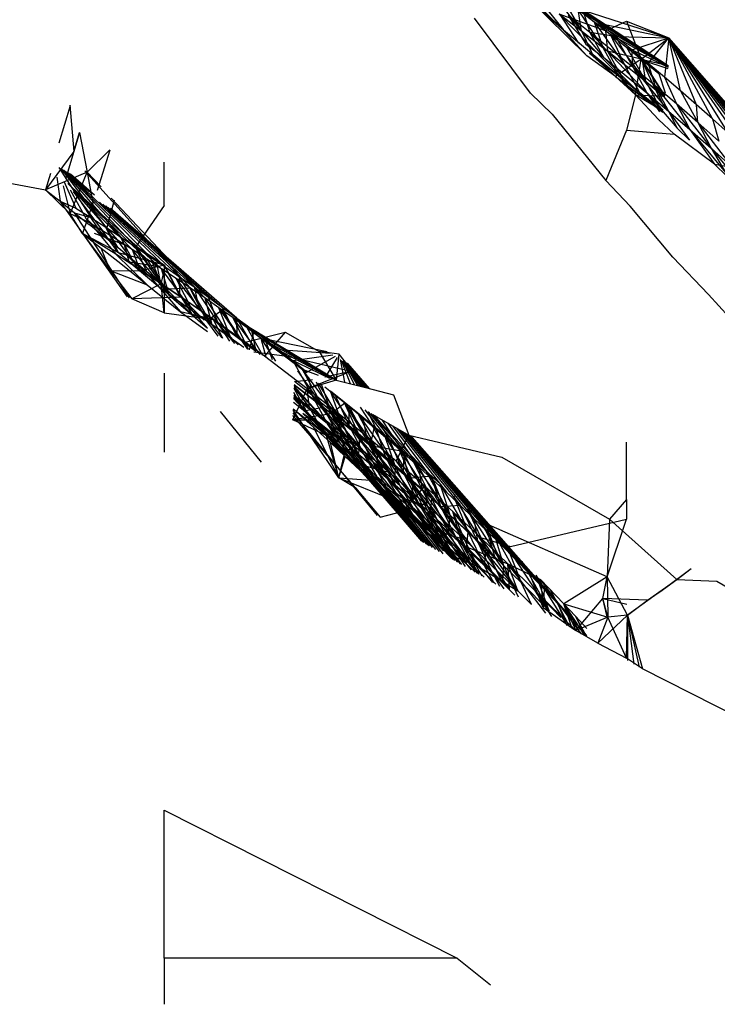
# Model space of a CAD drawing. Units: millimetres. Extents: x -469 to 808, y -516 to 567.
# Drawn here: x 779 to 780, y 134 to 135 of the extents above; entities that cross this region are included whole.
import ezdxf

# ---------------------------------------------------------------- set-up
doc = ezdxf.new("R2010")
doc.units = ezdxf.units.MM

msp = doc.modelspace()

# ---------------------------------------------------------------- linework, layer by layer
for p, q in [((780.0022, 135.1778), (780.1416, 135.0407)), ((780.0254, 135.1587), (780.1031, 135.0827)), ((780.079, 135.1479), (780.1335, 135.0786)), ((780.079, 135.1479), (780.2646, 135.026)), ((780.1031, 135.0827), (780.0568, 135.123)), ((780.0679, 135.128), (780.1055, 135.0806)), ((780.1037, 135.1295), (780.1335, 135.0786)), ((780.1037, 135.1295), (780.2646, 135.0258)), ((780.1697, 135.0787), (780.1149, 135.1208)), ((780.1282, 135.1109), (780.1525, 135.0922)), ((780.1659, 135.0535), (780.1282, 135.1109)), ((780.1335, 135.0786), (780.1282, 135.1109)), ((780.1282, 135.1109), (780.2646, 135.0256)), ((780.1598, 135.0901), (780.1353, 135.1096)), ((780.1353, 135.1096), (780.146, 135.0762)), ((780.1353, 135.1096), (780.2657, 135.0681)), ((780.0565, 134.9841), (779.9717, 135.0976)), ((780.0827, 135.1006), (780.1031, 135.0827)), ((780.173, 135.0477), (780.0999, 135.1039)), ((780.0999, 135.1039), (780.1967, 135.0049)), ((780.1697, 135.0787), (780.0999, 135.1039)), ((780.1008, 135.1034), (780.1287, 135.06)), ((780.1008, 135.1034), (780.1335, 135.0786)), ((780.146, 135.0762), (780.1132, 135.102)), ((780.1132, 135.102), (780.1669, 135.0384)), ((780.1132, 135.102), (780.14, 135.0584)), ((780.1525, 135.0922), (780.1659, 135.0535)), ((780.1525, 135.0922), (780.198, 135.0281)), ((780.1525, 135.0922), (780.1768, 135.0733)), ((780.1525, 135.0922), (780.2645, 135.0252)), ((780.1697, 135.0787), (780.2018, 135.0931)), ((780.2018, 135.0931), (780.2657, 135.0681)), ((780.2018, 135.0931), (780.2238, 135.0357)), ((780.1416, 135.0407), (780.1031, 135.0827)), ((780.1031, 135.0827), (780.1967, 135.0049)), ((780.1335, 135.0786), (780.1517, 135.0395)), ((780.1335, 135.0786), (780.1659, 135.0535)), ((780.2117, 135.023), (780.146, 135.0762)), ((780.146, 135.0762), (780.2323, 134.9847)), ((780.146, 135.0762), (780.1669, 135.0384)), ((780.1848, 135.07), (780.146, 135.0762)), ((780.1848, 135.07), (780.1598, 135.0901)), ((780.1598, 135.0901), (780.2657, 135.0681)), ((780.2238, 135.0357), (780.1697, 135.0787)), ((780.1697, 135.0787), (780.173, 135.0477)), ((780.1768, 135.0733), (780.198, 135.0281)), ((780.1768, 135.0733), (780.2307, 135.0017)), ((780.1768, 135.0733), (780.2015, 135.0538)), ((780.1768, 135.0733), (780.2645, 135.0246)), ((780.2097, 135.0497), (780.1848, 135.07)), ((780.1848, 135.07), (780.2117, 135.023)), ((780.1848, 135.07), (780.2657, 135.0681)), ((780.2097, 135.0497), (780.2657, 135.0681)), ((780.2238, 135.0357), (780.2657, 135.0681)), ((780.2344, 135.0292), (780.2657, 135.0681)), ((780.2657, 135.0681), (780.2589, 135.0085)), ((780.2833, 134.9877), (780.2657, 135.0681)), ((780.3075, 134.9667), (780.2657, 135.0681)), ((780.3315, 134.9455), (780.2657, 135.0681)), ((780.3554, 134.9242), (780.2657, 135.0681)), ((780.3805, 134.9014), (780.2657, 135.0681)), ((780.4053, 134.8785), (780.2657, 135.0681)), ((780.43, 134.8553), (780.2657, 135.0681)), ((780.4545, 134.832), (780.2657, 135.0681)), ((780.4788, 134.8085), (780.2657, 135.0681)), ((780.5029, 134.7848), (780.2657, 135.0681)), ((780.5268, 134.7609), (780.2657, 135.0681)), ((780.5505, 134.7368), (780.2657, 135.0681)), ((780.576, 134.7105), (780.2657, 135.0681)), ((780.6013, 134.6839), (780.2657, 135.0681)), ((780.14, 135.0584), (780.1669, 135.0384)), ((780.1659, 135.0535), (780.1896, 135.0107)), ((780.1659, 135.0535), (780.198, 135.0281)), ((780.2448, 134.9901), (780.173, 135.0477)), ((780.173, 135.0477), (780.257, 134.9584)), ((780.173, 135.0477), (780.1967, 135.0049)), ((780.2238, 135.0357), (780.173, 135.0477)), ((780.2015, 135.0538), (780.2307, 135.0017)), ((780.2015, 135.0538), (780.226, 135.034)), ((780.2015, 135.0538), (780.2644, 135.0236)), ((780.2117, 135.023), (780.2097, 135.0497)), ((780.2344, 135.0292), (780.2097, 135.0497)), ((780.185, 135.0095), (780.1416, 135.0407)), ((780.185, 135.0095), (780.1458, 135.0448)), ((780.1458, 135.0448), (780.1967, 135.0049)), ((780.1896, 135.0107), (780.1517, 135.0395)), ((780.1741, 135.0193), (780.1517, 135.0395)), ((780.1669, 135.0384), (780.2323, 134.9847)), ((780.1669, 135.0384), (780.2188, 134.9868)), ((780.2238, 135.0357), (780.185, 135.0095)), ((780.2154, 134.9818), (780.2238, 135.0357)), ((780.2594, 134.9797), (780.2238, 135.0357)), ((780.2238, 135.0357), (780.2646, 135.0261)), ((780.2238, 135.0357), (780.2448, 134.9901)), ((780.226, 135.034), (780.2504, 135.0141)), ((780.2595, 134.9807), (780.226, 135.034)), ((780.2307, 135.0017), (780.226, 135.034)), ((780.226, 135.034), (780.2641, 135.0214)), ((780.1955, 135), (780.1741, 135.0193)), ((780.198, 135.0281), (780.2215, 134.9851)), ((780.198, 135.0281), (780.2307, 135.0017)), ((780.2446, 134.9956), (780.2117, 135.023)), ((780.2117, 135.023), (780.265, 134.9571)), ((780.2117, 135.023), (780.2323, 134.9847)), ((780.2589, 135.0085), (780.2344, 135.0292)), ((780.2344, 135.0292), (780.2446, 134.9956)), ((780.2154, 134.9818), (780.185, 135.0095)), ((780.185, 135.0095), (780.2567, 134.9553)), ((780.2215, 134.9851), (780.1896, 135.0107)), ((780.1896, 135.0107), (780.2154, 134.9818)), ((780.1967, 135.0049), (780.2567, 134.9559)), ((780.2307, 135.0017), (780.254, 134.9585)), ((780.2307, 135.0017), (780.2593, 134.9783)), ((780.2504, 135.0141), (780.26, 134.9846)), ((780.2833, 134.9877), (780.2589, 135.0085)), ((780.2589, 135.0085), (780.2772, 134.9679)), ((780.2154, 134.9818), (780.1955, 135)), ((780.2772, 134.9679), (780.2446, 134.9956)), ((780.2446, 134.9956), (780.2974, 134.9292)), ((780.2446, 134.9956), (780.265, 134.9571)), ((780.2448, 134.9901), (780.2578, 134.9657)), ((780.3075, 134.9667), (780.2833, 134.9877)), ((780.2833, 134.9877), (780.3094, 134.9399)), ((780.0891, 134.9522), (780.0565, 134.9841)), ((780.2154, 134.9818), (780.2018, 134.9284)), ((780.2154, 134.9818), (780.2502, 134.9443)), ((780.2154, 134.9818), (780.2594, 134.9797)), ((780.254, 134.9585), (780.2154, 134.9818)), ((780.254, 134.9585), (780.2215, 134.9851)), ((780.2323, 134.9847), (780.265, 134.9571)), ((780.2323, 134.9847), (780.2781, 134.9311)), ((780.2323, 134.9847), (780.2517, 134.9561)), ((779.3433, 134.9092), (779.36, 134.9657)), ((779.3592, 134.9662), (779.3655, 134.8959)), ((780.265, 134.9571), (780.2974, 134.9292)), ((780.265, 134.9571), (780.2969, 134.9133)), ((780.265, 134.9571), (780.2781, 134.9311)), ((780.3094, 134.9399), (780.2772, 134.9679)), ((780.2772, 134.9679), (780.3295, 134.901)), ((780.2772, 134.9679), (780.2974, 134.9292)), ((780.3094, 134.9399), (780.3075, 134.9667)), ((780.3315, 134.9455), (780.3075, 134.9667)), ((780.0891, 134.9522), (780.1701, 134.8519)), ((780.2502, 134.9443), (780.2739, 134.9222)), ((780.3554, 134.9242), (780.3315, 134.9455)), ((780.3315, 134.9455), (780.3414, 134.9116)), ((780.2018, 134.9284), (780.1701, 134.8519)), ((780.2018, 134.9284), (780.2739, 134.9222)), ((780.2969, 134.9133), (780.2781, 134.9311)), ((780.2974, 134.9292), (780.3295, 134.901)), ((780.2974, 134.9292), (780.3515, 134.864)), ((780.2974, 134.9292), (780.3346, 134.8769)), ((780.3414, 134.9116), (780.3094, 134.9399)), ((780.3094, 134.9399), (780.3612, 134.8725)), ((780.3094, 134.9399), (780.3295, 134.901)), ((779.3739, 134.9247), (779.3534, 134.8557)), ((779.3655, 134.8959), (779.3739, 134.9247)), ((779.3739, 134.9247), (779.3853, 134.8648)), ((780.3346, 134.8769), (780.2739, 134.9222)), ((779.4196, 134.8982), (779.3853, 134.8648)), ((779.4198, 134.898), (779.4006, 134.837)), ((780.3295, 134.901), (780.3612, 134.8725)), ((780.3295, 134.901), (780.3831, 134.8353)), ((780.3295, 134.901), (780.3515, 134.864)), ((779.3655, 134.8959), (779.3223, 134.838)), ((779.3428, 134.8719), (779.3909, 134.7959)), ((779.3454, 134.8704), (779.4135, 134.7814)), ((779.3478, 134.8689), (779.4361, 134.7667)), ((779.3501, 134.8676), (779.4587, 134.7519)), ((779.5018, 134.8141), (779.5018, 134.8799)), ((780.3346, 134.8769), (780.3842, 134.868)), ((780.3532, 134.8588), (780.3346, 134.8769)), ((779.2339, 134.8545), (779.3223, 134.838)), ((779.3853, 134.8648), (779.3223, 134.838)), ((779.33, 134.8628), (779.3223, 134.838)), ((779.3395, 134.8573), (779.3444, 134.8207)), ((779.3522, 134.8664), (779.481, 134.7368)), ((779.354, 134.8653), (779.5033, 134.7216)), ((779.3557, 134.8643), (779.3848, 134.8372)), ((779.3571, 134.8634), (779.3885, 134.835)), ((779.3584, 134.8627), (779.3916, 134.8331)), ((779.3595, 134.862), (779.3944, 134.8315)), ((779.3599, 134.8015), (779.3853, 134.8648)), ((779.3967, 134.8301), (779.3604, 134.8615)), ((779.3817, 134.8669), (779.5418, 134.6893)), ((779.3836, 134.8658), (779.4035, 134.8445)), ((779.3853, 134.8648), (779.4068, 134.8426)), ((779.3853, 134.8648), (779.3941, 134.8178)), ((779.3223, 134.838), (779.3599, 134.8015)), ((779.3223, 134.838), (779.3444, 134.8207)), ((779.3494, 134.8441), (779.3599, 134.8015)), ((779.35, 134.8511), (779.3681, 134.8102)), ((779.356, 134.8475), (779.4537, 134.7475)), ((779.3567, 134.8471), (779.4759, 134.7332)), ((779.3574, 134.8467), (779.498, 134.7186)), ((779.3595, 134.8381), (779.3864, 134.7895)), ((780.1701, 134.8519), (780.207, 134.8131)), ((779.3642, 134.8354), (779.4089, 134.7757)), ((779.3686, 134.8328), (779.4313, 134.7617)), ((779.4263, 134.8225), (779.4145, 134.779)), ((779.4216, 134.8253), (779.5634, 134.6744)), ((779.4463, 134.676), (779.3444, 134.8207)), ((779.3444, 134.8207), (779.3664, 134.8033)), ((779.3444, 134.8207), (779.3681, 134.8102)), ((779.3681, 134.8102), (779.3909, 134.7959)), ((779.3941, 134.8178), (779.3782, 134.772)), ((779.4041, 134.8192), (779.5253, 134.7064)), ((779.4091, 134.8162), (779.5472, 134.691)), ((779.4135, 134.8137), (779.5689, 134.6755)), ((779.4173, 134.8114), (779.5905, 134.6598)), ((779.612, 134.644), (779.4206, 134.8095)), ((779.5018, 134.8141), (779.4596, 134.7529)), ((780.2717, 134.7361), (780.207, 134.8131)), ((779.3782, 134.772), (779.3599, 134.8015)), ((779.3864, 134.7895), (779.3599, 134.8015)), ((779.4497, 134.6746), (779.3664, 134.8033)), ((779.3664, 134.8033), (779.3884, 134.7857)), ((779.3664, 134.8033), (779.3909, 134.7959)), ((779.3856, 134.7929), (779.4786, 134.7083)), ((779.3856, 134.7929), (779.4287, 134.7405)), ((779.3909, 134.7959), (779.4135, 134.7814)), ((779.4103, 134.768), (779.3909, 134.7959)), ((779.4089, 134.7757), (779.3864, 134.7895)), ((779.4103, 134.768), (779.3884, 134.7857)), ((779.4135, 134.7814), (779.4361, 134.7667)), ((779.4322, 134.7501), (779.4135, 134.7814)), ((779.4145, 134.779), (779.4322, 134.743)), ((779.3782, 134.772), (779.4202, 134.7157)), ((779.4322, 134.743), (779.3782, 134.772)), ((779.4287, 134.7405), (779.3782, 134.772)), ((779.3782, 134.772), (779.4068, 134.7497)), ((779.4421, 134.7546), (779.3966, 134.772)), ((779.4322, 134.743), (779.4089, 134.7757)), ((779.4313, 134.7617), (779.4089, 134.7757)), ((779.4322, 134.7501), (779.4103, 134.768)), ((779.4541, 134.7321), (779.4361, 134.7667)), ((779.4361, 134.7667), (779.4587, 134.7519)), ((779.4068, 134.7497), (779.4364, 134.7263)), ((779.4202, 134.7157), (779.4068, 134.7497)), ((779.4655, 134.7155), (779.4313, 134.7617)), ((779.4537, 134.7475), (779.4313, 134.7617)), ((779.4541, 134.7321), (779.4322, 134.7501)), ((779.4491, 134.729), (779.4421, 134.7546)), ((779.4587, 134.7519), (779.481, 134.7368)), ((779.4976, 134.6958), (779.4587, 134.7519)), ((779.4759, 134.714), (779.4587, 134.7519)), ((779.4596, 134.7529), (779.5018, 134.7245)), ((779.4976, 134.6958), (779.4596, 134.7529)), ((779.4765, 134.6941), (779.4287, 134.7405)), ((779.4786, 134.7083), (779.4287, 134.7405)), ((779.4655, 134.7155), (779.4322, 134.743)), ((779.4322, 134.743), (779.5018, 134.7245)), ((779.4537, 134.7475), (779.4655, 134.7155)), ((779.5102, 134.6779), (779.4537, 134.7475)), ((779.4759, 134.7332), (779.4537, 134.7475)), ((779.498, 134.7186), (779.4759, 134.7332)), ((779.4759, 134.7332), (779.5102, 134.6779)), ((779.481, 134.7368), (779.5033, 134.7216)), ((779.4976, 134.6958), (779.481, 134.7368)), ((780.3257, 134.6795), (780.2717, 134.7361)), ((779.4364, 134.7263), (779.4765, 134.6941)), ((779.4491, 134.729), (779.4985, 134.6877)), ((779.4491, 134.729), (779.4918, 134.7225)), ((779.4759, 134.714), (779.4541, 134.7321)), ((779.4655, 134.7155), (779.5018, 134.7245)), ((779.4985, 134.6877), (779.4918, 134.7225)), ((779.4976, 134.6958), (779.5033, 134.7216)), ((779.5102, 134.6779), (779.498, 134.7186)), ((779.5455, 134.6542), (779.498, 134.7186)), ((779.52, 134.704), (779.498, 134.7186)), ((779.5018, 134.7245), (779.5018, 134.652)), ((779.5018, 134.7245), (779.5279, 134.6754)), ((779.5033, 134.7216), (779.5253, 134.7064)), ((779.5257, 134.6776), (779.5033, 134.7216)), ((779.4202, 134.7157), (779.453, 134.6731)), ((779.4202, 134.7157), (779.4655, 134.7155)), ((779.4202, 134.7157), (779.4765, 134.6941)), ((779.4976, 134.6958), (779.4655, 134.7155)), ((779.4976, 134.6958), (779.4759, 134.714)), ((779.5279, 134.6754), (779.4786, 134.7083)), ((779.4786, 134.7083), (779.5267, 134.6531)), ((779.5455, 134.6542), (779.52, 134.704)), ((779.5742, 134.6342), (779.52, 134.704)), ((779.5418, 134.6893), (779.52, 134.704)), ((779.5549, 134.6569), (779.5253, 134.7064)), ((779.5253, 134.7064), (779.5472, 134.691)), ((779.5257, 134.6776), (779.5253, 134.7064)), ((779.4976, 134.6958), (779.453, 134.6731)), ((779.4765, 134.6941), (779.5267, 134.6531)), ((779.4976, 134.6958), (779.5279, 134.6754)), ((779.4976, 134.6958), (779.545, 134.6481)), ((779.5018, 134.652), (779.4976, 134.6958)), ((779.4976, 134.6958), (779.5257, 134.6776)), ((779.4985, 134.6877), (779.5409, 134.6896)), ((779.5663, 134.6395), (779.5409, 134.6896)), ((779.5742, 134.6342), (779.5418, 134.6893)), ((779.5634, 134.6744), (779.5418, 134.6893)), ((779.5472, 134.691), (779.5549, 134.6569)), ((779.5472, 134.691), (779.5838, 134.636)), ((779.5472, 134.691), (779.5689, 134.6755)), ((779.5279, 134.6754), (779.453, 134.6731)), ((779.4985, 134.6877), (779.5663, 134.6395)), ((779.5455, 134.6542), (779.5102, 134.6779)), ((779.5102, 134.6779), (779.5383, 134.654)), ((779.5257, 134.6776), (779.5549, 134.6569)), ((779.5623, 134.6405), (779.5257, 134.6776)), ((779.5765, 134.6419), (779.5279, 134.6754)), ((779.5279, 134.6754), (779.545, 134.6481)), ((779.5848, 134.6594), (779.5634, 134.6744)), ((779.5634, 134.6744), (779.6028, 134.614)), ((779.5634, 134.6744), (779.5742, 134.6342)), ((779.5689, 134.6755), (779.5905, 134.6598)), ((779.5838, 134.636), (779.5689, 134.6755)), ((780.3569, 134.6455), (780.3257, 134.6795)), ((779.5018, 134.652), (779.453, 134.6731)), ((779.6028, 134.614), (779.5848, 134.6594)), ((779.6288, 134.5968), (779.5848, 134.6594)), ((779.6062, 134.6443), (779.5848, 134.6594)), ((779.5905, 134.6598), (779.612, 134.644)), ((779.6125, 134.6149), (779.5905, 134.6598)), ((779.5018, 134.652), (779.5765, 134.6419)), ((779.5267, 134.6531), (779.5676, 134.6234)), ((779.5765, 134.6419), (779.5267, 134.6531)), ((779.5383, 134.654), (779.5675, 134.6287)), ((779.545, 134.6481), (779.5765, 134.6419)), ((779.5675, 134.6287), (779.5455, 134.6542)), ((779.5742, 134.6342), (779.5455, 134.6542)), ((779.5549, 134.6569), (779.5838, 134.636)), ((779.5663, 134.6395), (779.5893, 134.6561)), ((779.6282, 134.5971), (779.5893, 134.6561)), ((779.6296, 134.5965), (779.6062, 134.6443)), ((779.6474, 134.5888), (779.6062, 134.6443)), ((779.6274, 134.6291), (779.6062, 134.6443)), ((779.7617, 134.5503), (779.6062, 134.6443)), ((779.6409, 134.5936), (779.612, 134.644)), ((779.612, 134.644), (779.6334, 134.6281)), ((779.6125, 134.6149), (779.612, 134.644)), ((779.5839, 134.6163), (779.5663, 134.6395)), ((779.5663, 134.6395), (779.6223, 134.5997)), ((779.5897, 134.6138), (779.5742, 134.6342)), ((779.6028, 134.614), (779.5742, 134.6342)), ((779.6245, 134.6076), (779.5765, 134.6419)), ((779.591, 134.6132), (779.5765, 134.6419)), ((779.6141, 134.6032), (779.5765, 134.6419)), ((779.5838, 134.636), (779.6125, 134.6149)), ((779.6089, 134.6055), (779.5838, 134.636)), ((779.6014, 134.6087), (779.5838, 134.636)), ((779.6511, 134.5872), (779.6274, 134.6291)), ((779.6485, 134.6137), (779.6274, 134.6291)), ((779.7609, 134.5505), (779.6274, 134.6291)), ((779.6125, 134.6149), (779.6409, 134.5936)), ((779.6245, 134.6076), (779.6853, 134.6227)), ((779.6371, 134.6219), (779.6308, 134.596)), ((779.6334, 134.6281), (779.6409, 134.5936)), ((779.6334, 134.6281), (779.6546, 134.612)), ((779.6371, 134.6219), (779.6842, 134.5869)), ((779.6853, 134.6227), (779.6536, 134.5861)), ((779.6853, 134.6227), (779.7365, 134.5931)), ((779.6536, 134.5861), (779.6245, 134.6076)), ((779.6694, 134.5982), (779.6485, 134.6137)), ((779.6485, 134.6137), (779.6702, 134.5789)), ((779.6485, 134.6137), (779.6559, 134.5851)), ((779.7597, 134.5508), (779.6485, 134.6137)), ((779.666, 134.5807), (779.6546, 134.612)), ((779.6546, 134.612), (779.6757, 134.5958)), ((779.7484, 134.5929), (779.6546, 134.612)), ((779.6376, 134.593), (779.6842, 134.5869)), ((779.7184, 134.537), (779.6536, 134.5861)), ((779.6903, 134.5825), (779.6694, 134.5982)), ((779.7574, 134.5514), (779.6694, 134.5982)), ((779.6757, 134.5958), (779.6972, 134.579)), ((779.7531, 134.5901), (779.6757, 134.5958)), ((779.6842, 134.5869), (779.7173, 134.5615)), ((779.7843, 134.5633), (779.6842, 134.5869)), ((779.7572, 134.5878), (779.6972, 134.579)), ((779.7607, 134.5857), (779.7186, 134.5621)), ((779.7365, 134.5931), (779.7622, 134.5501)), ((779.7668, 134.5891), (779.7365, 134.5931)), ((779.763, 134.5499), (779.7668, 134.5891)), ((779.8066, 134.5389), (779.7668, 134.5891)), ((779.7115, 134.5663), (779.6903, 134.5825)), ((779.7526, 134.5526), (779.6903, 134.5825)), ((779.7256, 134.5276), (779.6972, 134.579)), ((779.6972, 134.579), (779.7186, 134.5621)), ((779.7636, 134.584), (779.7456, 134.5544)), ((779.7682, 134.5814), (779.7749, 134.5469)), ((779.77, 134.5803), (779.7833, 134.5448)), ((779.7716, 134.5794), (779.7896, 134.5432)), ((779.7729, 134.5787), (779.7944, 134.542)), ((779.774, 134.578), (779.7983, 134.541)), ((779.775, 134.5774), (779.8013, 134.5402)), ((779.7758, 134.577), (779.8037, 134.5396)), ((779.7765, 134.5766), (779.8057, 134.5391)), ((779.7771, 134.5762), (779.8072, 134.5387)), ((779.7776, 134.5759), (779.8084, 134.5384)), ((779.778, 134.5757), (779.8094, 134.5381)), ((779.7783, 134.5755), (779.8102, 134.5379)), ((779.7786, 134.5754), (779.8109, 134.5378)), ((779.7788, 134.5752), (779.8114, 134.5376)), ((779.779, 134.5751), (779.8118, 134.5375)), ((779.7791, 134.5751), (779.8121, 134.5375)), ((779.7792, 134.575), (779.8123, 134.5374)), ((779.5018, 134.5606), (779.5018, 134.4412)), ((779.7035, 134.5639), (779.7425, 134.509)), ((779.7425, 134.509), (779.7115, 134.5663)), ((779.7703, 134.4869), (779.7115, 134.5663)), ((779.7355, 134.5569), (779.7115, 134.5663)), ((779.7843, 134.5633), (779.7184, 134.537)), ((779.7843, 134.5633), (779.745, 134.5545)), ((779.8066, 134.5389), (779.7843, 134.5633)), ((779.7425, 134.509), (779.6988, 134.5428)), ((779.6988, 134.5427), (779.7546, 134.4993)), ((779.7811, 134.4499), (779.6988, 134.5409)), ((779.6991, 134.5479), (779.7262, 134.5508)), ((779.6991, 134.5484), (779.7256, 134.5276)), ((779.7622, 134.5501), (779.7184, 134.537)), ((779.7202, 134.5543), (779.7256, 134.5276)), ((779.7546, 134.4993), (779.7326, 134.5471)), ((779.7352, 134.5456), (779.7703, 134.4869)), ((779.7538, 134.5046), (779.7407, 134.5424)), ((779.745, 134.54), (779.7756, 134.5157)), ((779.7622, 134.5501), (779.8066, 134.5389)), ((779.6965, 134.4901), (779.7184, 134.537)), ((779.749, 134.4839), (779.698, 134.5248)), ((779.7221, 134.5086), (779.6981, 134.5269)), ((779.7139, 134.5033), (779.6983, 134.5314)), ((779.6986, 134.5384), (779.7221, 134.5086)), ((779.72, 134.4984), (779.6986, 134.5372)), ((779.749, 134.4839), (779.6987, 134.5394)), ((779.7644, 134.5007), (779.7184, 134.537)), ((779.7221, 134.5086), (779.7184, 134.537)), ((779.7831, 134.4598), (779.7184, 134.537)), ((779.7256, 134.5276), (779.7538, 134.5046)), ((779.777, 134.4608), (779.7256, 134.5276)), ((779.749, 134.4839), (779.7256, 134.5276)), ((779.7703, 134.4869), (779.7536, 134.5334)), ((779.7979, 134.4645), (779.7536, 134.5334)), ((779.7744, 134.5168), (779.7536, 134.5334)), ((779.7609, 134.5278), (779.7819, 134.5104)), ((779.7817, 134.4815), (779.7609, 134.5278)), ((779.8066, 134.5389), (779.8492, 134.528)), ((779.8492, 134.528), (779.8724, 134.4665)), ((779.72, 134.4984), (779.6977, 134.516)), ((779.72, 134.4984), (779.6979, 134.522)), ((779.7297, 134.49), (779.698, 134.5236)), ((779.7546, 134.4993), (779.7756, 134.5157)), ((779.7979, 134.4645), (779.7744, 134.5168)), ((779.8252, 134.4418), (779.7744, 134.5168)), ((779.7951, 134.5), (779.7744, 134.5168)), ((779.8138, 134.4512), (779.7756, 134.5157)), ((779.7756, 134.5157), (779.8198, 134.4795)), ((779.7817, 134.4815), (779.7819, 134.5104)), ((779.8094, 134.458), (779.7819, 134.5104)), ((779.7819, 134.5104), (779.8027, 134.4929)), ((779.5868, 134.5025), (779.6489, 134.4257)), ((779.7644, 134.5007), (779.6965, 134.4901)), ((779.7914, 134.3871), (779.6968, 134.4963)), ((779.8247, 134.3451), (779.697, 134.5004)), ((779.7661, 134.4021), (779.6971, 134.5045)), ((779.6972, 134.5068), (779.7433, 134.4702)), ((779.6972, 134.5064), (779.7285, 134.4783)), ((779.7116, 134.4995), (779.7709, 134.4441)), ((779.7811, 134.4499), (779.7116, 134.4995)), ((779.7139, 134.5033), (779.7425, 134.509)), ((779.7139, 134.5033), (779.7691, 134.4597)), ((779.7476, 134.4661), (779.7139, 134.5033)), ((779.7139, 134.5033), (779.7755, 134.4398)), ((779.7811, 134.4499), (779.72, 134.4984)), ((779.7433, 134.4702), (779.7221, 134.5086)), ((779.7831, 134.4598), (779.7221, 134.5086)), ((779.7691, 134.4597), (779.7425, 134.509)), ((779.7703, 134.4869), (779.7425, 134.509)), ((779.7538, 134.5046), (779.7817, 134.4815)), ((779.8048, 134.4373), (779.7538, 134.5046)), ((779.777, 134.4608), (779.7538, 134.5046)), ((779.7546, 134.4993), (779.8138, 134.4512)), ((779.8398, 134.4011), (779.7546, 134.4993)), ((779.7811, 134.4499), (779.7546, 134.4993)), ((779.809, 134.4643), (779.7644, 134.5007)), ((779.7755, 134.4398), (779.7644, 134.5007)), ((779.7831, 134.4598), (779.7644, 134.5007)), ((779.8421, 134.4107), (779.7644, 134.5007)), ((779.8252, 134.4418), (779.7951, 134.5)), ((779.8522, 134.4189), (779.7951, 134.5)), ((779.8156, 134.4831), (779.7951, 134.5)), ((779.7987, 134.509), (779.8156, 134.4831)), ((779.8057, 134.505), (779.836, 134.466)), ((779.8097, 134.5027), (779.8234, 134.4752)), ((779.8109, 134.502), (779.8562, 134.4488)), ((779.815, 134.4996), (779.8775, 134.4304)), ((779.818, 134.4979), (779.8986, 134.4119)), ((779.8202, 134.4966), (779.8724, 134.4665)), ((779.8213, 134.496), (779.8439, 134.4574)), ((779.6965, 134.4901), (779.7297, 134.49)), ((779.7476, 134.4661), (779.6965, 134.4901)), ((779.7297, 134.49), (779.7755, 134.4398)), ((779.7297, 134.49), (779.75, 134.4711)), ((779.777, 134.4608), (779.749, 134.4839)), ((779.7901, 134.433), (779.749, 134.4839)), ((779.7701, 134.4521), (779.749, 134.4839)), ((779.7691, 134.4597), (779.7703, 134.4869)), ((779.7967, 134.4373), (779.7703, 134.4869)), ((779.7979, 134.4645), (779.7703, 134.4869)), ((779.7817, 134.4815), (779.8094, 134.458)), ((779.8323, 134.4137), (779.7817, 134.4815)), ((779.8048, 134.4373), (779.7817, 134.4815)), ((779.8027, 134.4929), (779.8094, 134.458)), ((779.8027, 134.4929), (779.8234, 134.4752)), ((779.836, 134.466), (779.8156, 134.4831)), ((779.8156, 134.4831), (779.8522, 134.4189)), ((779.8316, 134.4901), (779.8654, 134.4383)), ((779.8403, 134.485), (779.8868, 134.4191)), ((779.8476, 134.4808), (779.9081, 134.3998)), ((779.7285, 134.4783), (779.7535, 134.4555)), ((779.7661, 134.4021), (779.7285, 134.4783)), ((779.7433, 134.4702), (779.7831, 134.4598)), ((779.7433, 134.4702), (779.804, 134.4209)), ((779.7761, 134.4346), (779.7433, 134.4702)), ((779.7433, 134.4702), (779.8144, 134.3987)), ((779.7755, 134.4398), (779.7476, 134.4661)), ((779.7661, 134.4021), (779.7476, 134.4661)), ((779.8919, 134.3062), (779.75, 134.4711)), ((779.75, 134.4711), (779.7701, 134.4521)), ((779.8198, 134.4795), (779.8138, 134.4512)), ((779.8234, 134.4752), (779.8439, 134.4574)), ((779.8368, 134.4344), (779.8234, 134.4752)), ((779.8522, 134.4189), (779.836, 134.466)), ((779.879, 134.3957), (779.836, 134.466)), ((779.8562, 134.4488), (779.836, 134.466)), ((779.853, 134.4272), (779.8724, 134.4665)), ((779.8537, 134.4773), (779.9291, 134.3803)), ((779.8588, 134.4744), (779.95, 134.3606)), ((779.863, 134.4719), (779.9708, 134.3408)), ((779.8665, 134.4699), (779.9913, 134.3208)), ((779.8693, 134.4683), (780.0117, 134.3006)), ((779.8718, 134.4669), (780.0336, 134.2786)), ((779.8724, 134.4665), (780.0127, 134.4336)), ((779.8737, 134.4658), (780.0554, 134.2563)), ((779.7535, 134.4555), (779.7761, 134.4346)), ((779.7661, 134.4021), (779.7535, 134.4555)), ((779.7691, 134.4597), (779.7967, 134.4373)), ((779.7994, 134.4171), (779.7691, 134.4597)), ((779.8956, 134.3041), (779.7701, 134.4521)), ((779.7701, 134.4521), (779.7901, 134.433)), ((779.809, 134.4643), (779.7755, 134.4398)), ((779.8048, 134.4373), (779.777, 134.4608)), ((779.8098, 134.414), (779.777, 134.4608)), ((779.7901, 134.433), (779.777, 134.4608)), ((779.804, 134.4209), (779.7831, 134.4598)), ((779.8421, 134.4107), (779.7831, 134.4598)), ((779.7967, 134.4373), (779.7979, 134.4645)), ((779.824, 134.4146), (779.7979, 134.4645)), ((779.8252, 134.4418), (779.7979, 134.4645)), ((779.853, 134.4272), (779.809, 134.4643)), ((779.8421, 134.4107), (779.809, 134.4643)), ((779.8094, 134.458), (779.8368, 134.4344)), ((779.8595, 134.3897), (779.8094, 134.458)), ((779.8323, 134.4137), (779.8094, 134.458)), ((779.8138, 134.4512), (779.8718, 134.4019)), ((779.8973, 134.3512), (779.8138, 134.4512)), ((779.8398, 134.4011), (779.8138, 134.4512)), ((779.8138, 134.4512), (779.8634, 134.4425)), ((779.8439, 134.4574), (779.8654, 134.4383)), ((779.864, 134.4104), (779.8439, 134.4574)), ((779.8752, 134.4649), (780.0769, 134.2339)), ((779.8762, 134.4643), (780.0982, 134.2112)), ((779.8769, 134.4639), (780.1201, 134.1876)), ((780.2018, 134.3695), (780.2018, 134.456)), ((779.7661, 134.4021), (779.7755, 134.4398)), ((779.8998, 134.3016), (779.7709, 134.4441)), ((779.7709, 134.4441), (779.8171, 134.3999)), ((779.7994, 134.4171), (779.7755, 134.4398)), ((779.8398, 134.4011), (779.7811, 134.4499)), ((779.8684, 134.3536), (779.7811, 134.4499)), ((779.8171, 134.3999), (779.7811, 134.4499)), ((779.7967, 134.4373), (779.824, 134.4146)), ((779.8222, 134.3951), (779.7967, 134.4373)), ((779.8323, 134.4137), (779.8048, 134.4373)), ((779.8574, 134.3715), (779.8048, 134.4373)), ((779.8294, 134.395), (779.8048, 134.4373)), ((779.824, 134.4146), (779.8252, 134.4418)), ((779.8511, 134.3916), (779.8252, 134.4418)), ((779.8522, 134.4189), (779.8252, 134.4418)), ((779.879, 134.3957), (779.8562, 134.4488)), ((779.907, 134.371), (779.8562, 134.4488)), ((779.8775, 134.4304), (779.8562, 134.4488)), ((779.8718, 134.4019), (779.8634, 134.4425)), ((779.864, 134.4104), (779.8654, 134.4383)), ((779.8925, 134.3848), (779.8654, 134.4383)), ((779.8654, 134.4383), (779.8868, 134.4191)), ((779.7661, 134.4021), (779.7761, 134.4346)), ((779.7761, 134.4346), (779.8144, 134.3987)), ((779.8996, 134.3018), (779.7901, 134.433)), ((779.7901, 134.433), (779.8098, 134.414)), ((779.804, 134.4209), (779.8421, 134.4107)), ((779.804, 134.4209), (779.8625, 134.3713)), ((779.8435, 134.371), (779.804, 134.4209)), ((779.804, 134.4209), (779.885, 134.3339)), ((779.8368, 134.4344), (779.864, 134.4104)), ((779.8864, 134.3656), (779.8368, 134.4344)), ((779.8595, 134.3897), (779.8368, 134.4344)), ((779.8963, 134.3894), (779.853, 134.4272)), ((779.853, 134.4272), (779.8998, 134.3604)), ((779.907, 134.371), (779.8775, 134.4304)), ((779.9347, 134.3459), (779.8775, 134.4304)), ((779.8986, 134.4119), (779.8775, 134.4304)), ((780.0127, 134.4336), (780.1757, 134.3395)), ((779.8944, 134.3048), (779.7994, 134.4171)), ((779.8222, 134.3951), (779.7994, 134.4171)), ((779.8098, 134.414), (779.8294, 134.395)), ((779.9037, 134.2993), (779.8098, 134.414)), ((779.824, 134.4146), (779.8511, 134.3916)), ((779.847, 134.371), (779.824, 134.4146)), ((779.8595, 134.3897), (779.8323, 134.4137)), ((779.8844, 134.3473), (779.8323, 134.4137)), ((779.8574, 134.3715), (779.8323, 134.4137)), ((779.8625, 134.3713), (779.8421, 134.4107)), ((779.8998, 134.3604), (779.8421, 134.4107)), ((779.8511, 134.3916), (779.8522, 134.4189)), ((779.8779, 134.3684), (779.8522, 134.4189)), ((779.879, 134.3957), (779.8522, 134.4189)), ((779.864, 134.4104), (779.8925, 134.3848)), ((779.9147, 134.3397), (779.864, 134.4104)), ((779.8864, 134.3656), (779.864, 134.4104)), ((779.8868, 134.4191), (779.8925, 134.3848)), ((779.8868, 134.4191), (779.9206, 134.3589)), ((779.8868, 134.4191), (779.9081, 134.3998)), ((779.9195, 134.3932), (779.8986, 134.4119)), ((779.8986, 134.4119), (779.9347, 134.3459)), ((779.7914, 134.3871), (779.7661, 134.4021)), ((779.7661, 134.4021), (779.8144, 134.3987)), ((779.7661, 134.4021), (779.8435, 134.371)), ((779.8144, 134.3987), (779.8435, 134.371)), ((779.8171, 134.3999), (779.8489, 134.369)), ((779.9018, 134.3005), (779.8171, 134.3999)), ((779.8684, 134.3536), (779.8171, 134.3999)), ((779.8995, 134.3018), (779.8222, 134.3951)), ((779.847, 134.371), (779.8222, 134.3951)), ((779.9082, 134.2968), (779.8294, 134.395)), ((779.8294, 134.395), (779.8487, 134.376)), ((779.8574, 134.3715), (779.8294, 134.395)), ((779.8973, 134.3512), (779.8398, 134.4011)), ((779.9255, 134.3031), (779.8398, 134.4011)), ((779.8684, 134.3536), (779.8398, 134.4011)), ((779.8511, 134.3916), (779.8779, 134.3684)), ((779.8796, 134.344), (779.8511, 134.3916)), ((779.8718, 134.4019), (779.9063, 134.405)), ((779.8718, 134.4019), (779.9286, 134.3514)), ((779.9536, 134.3002), (779.8718, 134.4019)), ((779.8973, 134.3512), (779.8718, 134.4019)), ((779.8779, 134.3684), (779.879, 134.3957)), ((779.9044, 134.345), (779.879, 134.3957)), ((779.907, 134.371), (779.879, 134.3957)), ((779.9286, 134.3514), (779.9063, 134.405)), ((779.9206, 134.3589), (779.9081, 134.3998)), ((779.9081, 134.3998), (779.9291, 134.3803)), ((779.9347, 134.3459), (779.9195, 134.3932)), ((779.9622, 134.3206), (779.9195, 134.3932)), ((779.7914, 134.3871), (779.829, 134.3426)), ((779.9131, 134.2939), (779.8487, 134.376)), ((779.8487, 134.376), (779.8679, 134.3571)), ((779.8864, 134.3656), (779.8595, 134.3897)), ((779.9112, 134.3229), (779.8595, 134.3897)), ((779.8844, 134.3473), (779.8595, 134.3897)), ((779.8637, 134.3515), (779.8963, 134.3894)), ((779.8925, 134.3848), (779.9206, 134.3589)), ((779.9426, 134.3136), (779.8925, 134.3848)), ((779.9147, 134.3397), (779.8925, 134.3848)), ((779.9389, 134.351), (779.8963, 134.3894)), ((779.8998, 134.3604), (779.8963, 134.3894)), ((779.9563, 134.3089), (779.8963, 134.3894)), ((779.9291, 134.3803), (779.95, 134.3606)), ((779.8435, 134.371), (779.885, 134.3339)), ((779.8435, 134.371), (779.8637, 134.3515)), ((779.8637, 134.3515), (779.847, 134.371)), ((779.847, 134.371), (779.8796, 134.344)), ((779.9038, 134.2993), (779.8489, 134.369)), ((779.8489, 134.369), (779.8889, 134.3295)), ((779.8844, 134.3473), (779.8574, 134.3715)), ((779.8625, 134.3713), (779.8998, 134.3604)), ((779.8625, 134.3713), (779.9198, 134.3206)), ((779.885, 134.3339), (779.8625, 134.3713)), ((779.8779, 134.3684), (779.9044, 134.345)), ((779.9062, 134.3205), (779.8779, 134.3684)), ((779.9147, 134.3397), (779.8864, 134.3656)), ((779.9393, 134.2968), (779.8864, 134.3656)), ((779.9112, 134.3229), (779.8864, 134.3656)), ((779.9044, 134.345), (779.907, 134.371)), ((779.9322, 134.32), (779.907, 134.371)), ((779.9347, 134.3459), (779.907, 134.371)), ((779.9622, 134.3206), (779.9403, 134.3744)), ((779.9893, 134.295), (779.9403, 134.3744)), ((780.2018, 134.3695), (780.1757, 134.3395)), ((780.2018, 134.3695), (780.2018, 134.3397)), ((779.829, 134.3426), (779.8637, 134.3515)), ((779.9059, 134.3191), (779.8637, 134.3515)), ((779.8637, 134.3515), (779.885, 134.3339)), ((779.9184, 134.2909), (779.8679, 134.3571)), ((779.8679, 134.3571), (779.887, 134.3381)), ((779.9255, 134.3031), (779.8684, 134.3536)), ((779.9395, 134.2787), (779.8684, 134.3536)), ((779.8889, 134.3295), (779.8684, 134.3536)), ((779.9112, 134.3229), (779.8844, 134.3473)), ((779.9247, 134.3001), (779.8844, 134.3473)), ((779.9059, 134.3191), (779.8844, 134.3473)), ((779.9536, 134.3002), (779.8973, 134.3512)), ((779.9764, 134.2573), (779.8973, 134.3512)), ((779.9255, 134.3031), (779.8973, 134.3512)), ((779.9198, 134.3206), (779.8998, 134.3604)), ((779.9563, 134.3089), (779.8998, 134.3604)), ((779.9206, 134.3589), (779.95, 134.3606)), ((779.9206, 134.3589), (779.9761, 134.3063)), ((779.9976, 134.2605), (779.9206, 134.3589)), ((779.9426, 134.3136), (779.9206, 134.3589)), ((779.9322, 134.32), (779.9347, 134.3459)), ((779.9596, 134.2947), (779.9347, 134.3459)), ((779.9622, 134.3206), (779.9347, 134.3459)), ((779.9808, 134.312), (779.9389, 134.351)), ((779.9536, 134.3002), (779.9389, 134.351)), ((779.9563, 134.3089), (779.9389, 134.351)), ((780.0371, 134.2313), (779.9389, 134.351)), ((779.9761, 134.3063), (779.95, 134.3606)), ((779.95, 134.3606), (779.9708, 134.3408)), ((779.9893, 134.295), (779.9609, 134.3554)), ((780.0161, 134.2692), (779.9609, 134.3554)), ((779.9813, 134.3363), (779.9609, 134.3554)), ((779.8796, 134.344), (779.9062, 134.3205)), ((779.9078, 134.3107), (779.8796, 134.344)), ((779.885, 134.3339), (779.9198, 134.3206)), ((779.885, 134.3339), (779.9419, 134.2827)), ((779.885, 134.3339), (779.9372, 134.28)), ((779.885, 134.3339), (779.9249, 134.2915)), ((779.9244, 134.2874), (779.887, 134.3381)), ((779.887, 134.3381), (779.9059, 134.3191)), ((779.9044, 134.345), (779.9322, 134.32)), ((779.9325, 134.2968), (779.9044, 134.345)), ((779.9426, 134.3136), (779.9147, 134.3397)), ((779.967, 134.2704), (779.9147, 134.3397)), ((779.9393, 134.2968), (779.9147, 134.3397)), ((779.9708, 134.3408), (779.9761, 134.3063)), ((779.9708, 134.3408), (779.9913, 134.3208)), ((780.0016, 134.317), (779.9813, 134.3363)), ((779.9813, 134.3363), (780.0161, 134.2692)), ((780.1725, 134.2526), (779.9813, 134.3363)), ((780.0258, 134.2981), (780.2018, 134.3397)), ((780.1725, 134.2526), (780.2018, 134.3397)), ((780.1757, 134.3395), (780.1725, 134.2526)), ((780.1757, 134.3395), (780.2777, 134.2482)), ((779.8889, 134.3295), (779.939, 134.279)), ((779.9249, 134.2915), (779.9059, 134.3191)), ((779.9059, 134.3191), (779.9247, 134.3001)), ((779.9062, 134.3205), (779.9325, 134.2968)), ((779.9399, 134.2784), (779.9062, 134.3205)), ((779.9393, 134.2968), (779.9112, 134.3229)), ((779.9435, 134.2809), (779.9112, 134.3229)), ((779.9247, 134.3001), (779.9112, 134.3229)), ((779.9198, 134.3206), (779.9563, 134.3089)), ((779.9198, 134.3206), (779.9759, 134.2687)), ((779.9419, 134.2827), (779.9198, 134.3206)), ((779.9322, 134.32), (779.9596, 134.2947)), ((779.96, 134.2715), (779.9322, 134.32)), ((779.9596, 134.2947), (779.9622, 134.3206)), ((779.9868, 134.2691), (779.9622, 134.3206)), ((779.9893, 134.295), (779.9622, 134.3206)), ((780.0103, 134.2748), (779.9901, 134.3279)), ((780.0033, 134.2795), (779.9913, 134.3208)), ((779.9913, 134.3208), (780.0117, 134.3006)), ((780.0161, 134.2692), (780.0016, 134.317)), ((780.0427, 134.2431), (780.0016, 134.317)), ((779.9726, 134.2595), (779.9255, 134.3031)), ((779.9506, 134.2722), (779.9255, 134.3031)), ((779.942, 134.2772), (779.9255, 134.3031)), ((779.9976, 134.2605), (779.9426, 134.3136)), ((779.9994, 134.244), (779.9426, 134.3136)), ((779.967, 134.2704), (779.9426, 134.3136)), ((779.9759, 134.2687), (779.9563, 134.3089)), ((780.0371, 134.2313), (779.9563, 134.3089)), ((779.9761, 134.3063), (780.0033, 134.2795)), ((780.0246, 134.2336), (779.9761, 134.3063)), ((779.9976, 134.2605), (779.9761, 134.3063)), ((780.022, 134.2723), (779.9808, 134.312)), ((779.9808, 134.312), (780.0258, 134.2981)), ((779.9808, 134.312), (780.0371, 134.2313)), ((779.9462, 134.2747), (779.9247, 134.3001)), ((779.9247, 134.3001), (779.9435, 134.2809)), ((779.9325, 134.2968), (779.96, 134.2715)), ((779.9523, 134.2712), (779.9325, 134.2968)), ((779.967, 134.2704), (779.9393, 134.2968)), ((779.9669, 134.2628), (779.9393, 134.2968)), ((779.9581, 134.2679), (779.9393, 134.2968)), ((779.9787, 134.2559), (779.9536, 134.3002)), ((779.9536, 134.3002), (780.022, 134.2723)), ((779.9596, 134.2947), (779.9868, 134.2691)), ((779.983, 134.2535), (779.9596, 134.2947)), ((779.9868, 134.2691), (779.9893, 134.295)), ((780.0137, 134.2433), (779.9893, 134.295)), ((780.0161, 134.2692), (779.9893, 134.295)), ((780.0117, 134.3006), (780.0336, 134.2786)), ((780.0427, 134.2431), (780.0217, 134.2975)), ((780.0844, 134.2008), (780.0217, 134.2975)), ((779.9419, 134.2827), (779.9759, 134.2687)), ((780.022, 134.2723), (780.0712, 134.2482)), ((780.0246, 134.2336), (780.022, 134.2723)), ((780.0371, 134.2313), (780.022, 134.2723)), ((780.0795, 134.1976), (780.022, 134.2723)), ((780.0625, 134.232), (780.022, 134.2723)), ((780.0336, 134.2786), (780.0554, 134.2563)), ((780.0433, 134.2762), (780.0844, 134.2008)), ((779.986, 134.2517), (779.967, 134.2704)), ((779.9759, 134.2687), (780.0371, 134.2313)), ((779.9759, 134.2687), (780.0039, 134.2414)), ((779.9868, 134.2691), (780.0137, 134.2433)), ((780.0015, 134.2427), (779.9868, 134.2691)), ((780.0246, 134.2336), (779.9976, 134.2605)), ((780.0165, 134.2341), (779.9976, 134.2605)), ((780.01, 134.2378), (779.9976, 134.2605)), ((780.0137, 134.2433), (780.0161, 134.2692)), ((780.0383, 134.2215), (780.0161, 134.2692)), ((780.0427, 134.2431), (780.0161, 134.2692)), ((780.2557, 134.2322), (780.2994, 134.2649)), ((780.2777, 134.2482), (780.2994, 134.2649)), ((780.0137, 134.2433), (780.0325, 134.2248)), ((780.0576, 134.2103), (780.0427, 134.2431)), ((780.0844, 134.2008), (780.0427, 134.2431)), ((780.0755, 134.2058), (780.0554, 134.2563)), ((780.0554, 134.2563), (780.0769, 134.2339)), ((780.0844, 134.2008), (780.0647, 134.2547)), ((780.1123, 134.1786), (780.0647, 134.2547)), ((780.1067, 134.2114), (780.0712, 134.2482)), ((780.0712, 134.2482), (780.0755, 134.2058)), ((780.1335, 134.1663), (780.0712, 134.2482)), ((780.0712, 134.2482), (780.1067, 134.2114)), ((780.1725, 134.2526), (780.1067, 134.2114)), ((780.1659, 134.2194), (780.1725, 134.2526)), ((780.2033, 134.1943), (780.1725, 134.2526)), ((780.1725, 134.2526), (780.1731, 134.1912)), ((780.2334, 134.2169), (780.2777, 134.2482)), ((780.2557, 134.2322), (780.2777, 134.2482)), ((780.2777, 134.2482), (780.3382, 134.2457)), ((780.3382, 134.2457), (780.5002, 134.1521)), ((780.0576, 134.2103), (780.0371, 134.2313)), ((780.1023, 134.191), (780.0625, 134.232)), ((780.0625, 134.232), (780.0882, 134.1926)), ((780.1243, 134.1717), (780.0625, 134.232)), ((780.0769, 134.2339), (780.0755, 134.2058)), ((780.0769, 134.2339), (780.0982, 134.2112)), ((780.0859, 134.2331), (780.1154, 134.1769)), ((780.2557, 134.2322), (780.2033, 134.1943)), ((780.2334, 134.2169), (780.2557, 134.2322)), ((780.125, 134.1713), (780.1659, 134.2194)), ((780.2334, 134.2169), (780.1659, 134.2194)), ((780.1731, 134.1912), (780.1659, 134.2194)), ((780.1721, 134.1921), (780.1659, 134.2194)), ((780.1659, 134.2194), (780.202, 134.2112)), ((780.2033, 134.1943), (780.2334, 134.2169)), ((780.0755, 134.2058), (780.125, 134.1713)), ((780.1113, 134.1792), (780.0982, 134.2112)), ((780.0982, 134.2112), (780.1201, 134.1876)), ((780.1067, 134.2114), (780.125, 134.1713)), ((780.1067, 134.2114), (780.1731, 134.1912)), ((780.1067, 134.2114), (780.138, 134.1638)), ((780.1196, 134.1744), (780.1069, 134.2113)), ((780.1318, 134.1673), (780.1069, 134.2113)), ((780.1244, 134.1928), (780.1069, 134.2113)), ((780.1201, 134.1876), (780.1417, 134.1637)), ((780.1244, 134.1928), (780.1386, 134.1634)), ((780.1415, 134.1618), (780.1244, 134.1928)), ((780.1418, 134.1741), (780.1244, 134.1928)), ((780.1731, 134.1912), (780.125, 134.1713)), ((780.1581, 134.1521), (780.2033, 134.1943)), ((780.1731, 134.1912), (780.1581, 134.1521)), ((780.2033, 134.1943), (780.1731, 134.1912)), ((780.2018, 134.1294), (780.1731, 134.1912)), ((780.2018, 134.1294), (780.2033, 134.1943)), ((780.2033, 134.1943), (780.2032, 134.126)), ((780.2033, 134.1943), (780.2257, 134.113)), ((780.2033, 134.1943), (780.2208, 134.1158)), ((780.2033, 134.1943), (780.2129, 134.1204)), ((780.1581, 134.1521), (780.125, 134.1713)), ((780.1581, 134.1521), (780.2018, 134.1294)), ((780.2257, 134.113), (780.2018, 134.1294)), ((780.8018, 133.8219), (780.2257, 134.113)), ((779.5018, 133.6753), (779.5018, 133.8994)), ((779.5018, 133.8994), (779.9455, 133.6753)), ((779.9455, 133.6753), (779.5018, 133.6753)), ((779.5018, 133.6753), (779.5018, 133.6056)), ((779.9455, 133.6753), (779.9956, 133.6352))]:
    msp.add_line(p, q)

doc.saveas('drawing.dxf')
